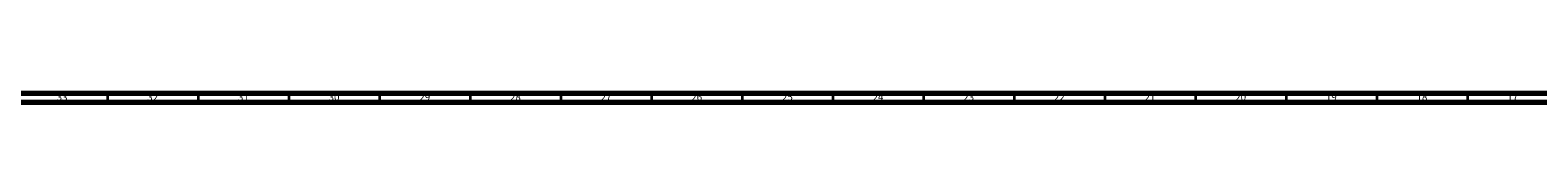
# Model space of a CAD drawing. Units: millimetres. Extents: x 3 to 5997, y 5 to 5995.
# Drawn here: x 4357 to 5189, y 5 to 10 of the extents above; entities that cross this region are included whole.
import ezdxf

# ---------------------------------------------------------------- set-up
doc = ezdxf.new("R2010")
doc.units = ezdxf.units.MM
doc.styles.add('SLDTEXTSTYLE0', font='TXT', dxfattribs={"width": 0.75})

msp = doc.modelspace()

# ---------------------------------------------------------------- linework, layer by layer
at = {"color": 150, "linetype": 'Continuous', "lineweight": 70}
for p, q in [((5990, 10), (10, 10)), ((5995, 5), (5, 5))]:
    msp.add_line(p, q, dxfattribs=at)
at = {"color": 150, "linetype": 'Continuous', "lineweight": 35}
for p, q in [((4400, 10), (4400, 5)), ((4450, 10), (4450, 5)), ((4500, 10), (4500, 5)), ((4550, 10), (4550, 5)), ((4600, 10), (4600, 5)), ((4650, 10), (4650, 5)), ((4700, 10), (4700, 5)), ((4750, 10), (4750, 5)), ((4800, 10), (4800, 5)), ((4850, 10), (4850, 5)), ((4900, 10), (4900, 5)), ((4950, 10), (4950, 5)), ((5000, 10), (5000, 5)), ((5050, 10), (5050, 5)), ((5100, 10), (5100, 5)), ((5150, 10), (5150, 5))]:
    msp.add_line(p, q, dxfattribs=at)

# ---------------------------------------------------------------- texts
at = {"color": 7, "linetype": 'Continuous', "lineweight": 0, "char_height": 3.969, "attachment_point": 2, "style": 'SLDTEXTSTYLE0'}
for s, insert in [('33', (4374.92, 10.06)), ('32', (4424.92, 10.06)), ('31', (4474.92, 10.06)), ('30', (4524.92, 10.06)), ('29', (4574.92, 10.06)), ('28', (4624.92, 10.06)), ('27', (4674.92, 10.06)), ('26', (4724.92, 10.06)), ('25', (4774.92, 10.06)), ('24', (4824.92, 10.06)), ('23', (4874.92, 10.06)), ('22', (4924.92, 10.06)), ('21', (4974.92, 10.06)), ('20', (5024.92, 10.06)), ('19', (5074.92, 10.06)), ('18', (5124.92, 10.06)), ('17', (5174.92, 10.06))]:
    msp.add_mtext(s, dxfattribs=dict(at, insert=insert))

doc.saveas('drawing.dxf')
